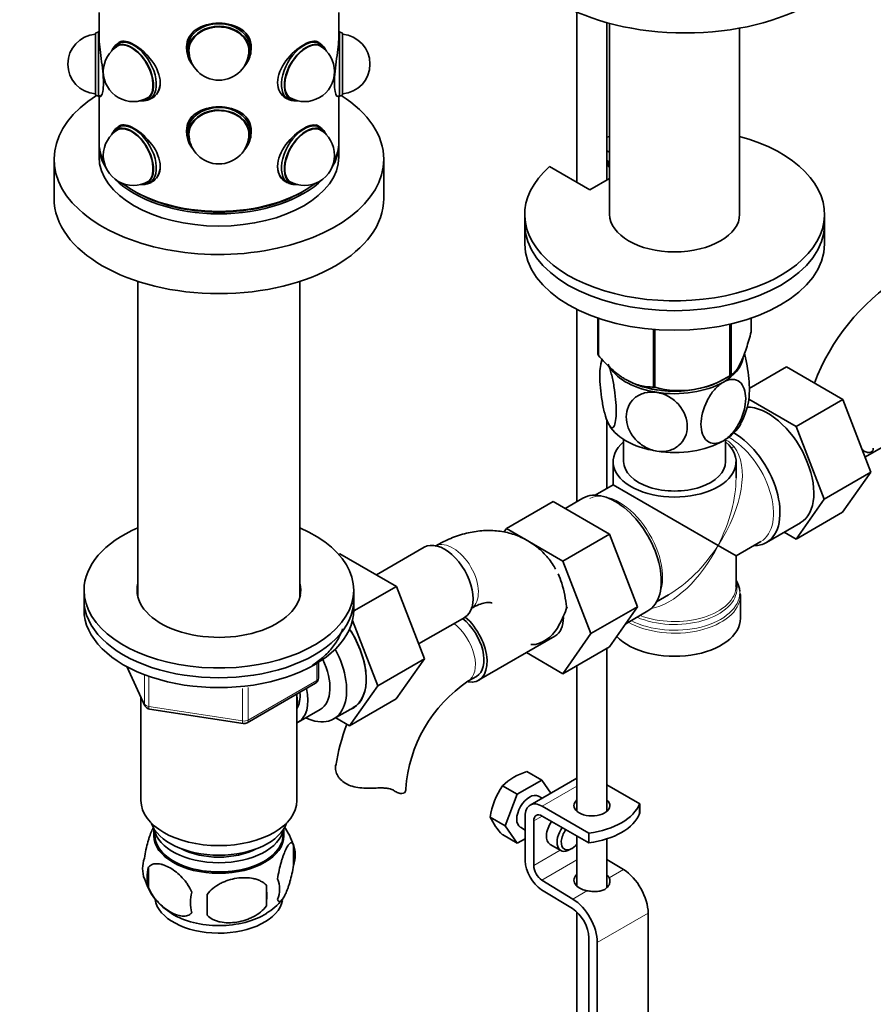
# Model space of a CAD drawing. Units: millimetres. Extents: x 0 to 1411, y 0 to 2172.
# Drawn here: x 1081 to 1223, y 445 to 609 of the extents above; entities that cross this region are included whole.
import ezdxf
from ezdxf import colors
from ezdxf.entities.mleader import LeaderData, LeaderLine
from ezdxf.math import Vec2, Vec3

# ---------------------------------------------------------------- set-up
doc = ezdxf.new("R2010")
doc.units = ezdxf.units.MM
doc.layers.add('DV6_Défaut', color=7, linetype='Continuous')
doc.layers.add('Défaut', color=7, linetype='Continuous')

# ---------------------------------------------------------------- blocks, each defined once
blk = doc.blocks.new('_DOT')
at = {"color": 0}
blk.add_line((0, 0), (-1, 0), dxfattribs=at)
at = {"color": 0, "const_width": 0.333}
blk.add_lwpolyline([(-0.1665, 0, 1), (0.1665, 0, 1)], format="xyb", close=True, dxfattribs=at)
blk = doc.blocks.new('SE5')
at = {"layer": 'DV6_Défaut', "color": 7, "linetype": 'Continuous', "lineweight": 35}
for p, q in [((1094.05, 610.5), (1094.05, 606.3)), ((1134.05, 606.3), (1134.05, 610.5)), ((1173.78, 610.56), (1173.78, 582.15)), ((1178.78, 582.56), (1178.78, 608.79)), ((1179.22, 608.67), (1179.22, 576.83)), ((1200.92, 576.83), (1200.92, 607.88)), ((1093.95, 607.24), (1093.45, 607.06)), ((1093.45, 596.72), (1093.45, 607.06)), ((1093.95, 596.54), (1093.95, 607.24)), ((1094.05, 607.24), (1093.95, 607.24)), ((1134.15, 607.24), (1134.05, 607.24)), ((1134.15, 607.24), (1134.15, 596.54)), ((1134.65, 607.06), (1134.15, 607.24)), ((1134.65, 607.06), (1134.65, 596.72)), ((1096.57, 604.75), (1096.33, 604.4)), ((1097.49, 605.49), (1097.17, 605.3)), ((1097.34, 605), (1097.27, 604.96)), ((1097.8, 605.67), (1097.52, 605.51)), ((1108.7, 604.77), (1108.7, 604.25)), ((1109.05, 604.25), (1109.05, 604.19)), ((1119.05, 604.19), (1119.05, 604.25)), ((1119.4, 604.25), (1119.4, 604.77)), ((1130.54, 605.53), (1130.31, 605.67)), ((1130.94, 605.3), (1130.62, 605.49)), ((1130.84, 604.96), (1130.77, 605)), ((1131.78, 604.4), (1131.54, 604.75)), ((1109.47, 602), (1109.62, 601.79)), ((1118.48, 601.79), (1118.64, 602)), ((1093.45, 596.72), (1093.95, 596.54)), ((1093.95, 596.54), (1094.29, 596.54)), ((1094.05, 596.54), (1094.05, 588.87)), ((1102.27, 596.3), (1102.34, 596.34)), ((1102.52, 596.03), (1103.15, 596.4)), ((1124.96, 596.4), (1125.59, 596.03)), ((1125.77, 596.34), (1125.84, 596.3)), ((1133.73, 596.54), (1134.15, 596.54)), ((1134.05, 588.87), (1134.05, 596.54)), ((1134.15, 596.54), (1134.65, 596.72)), ((1101.32, 595.75), (1101.74, 595.79)), ((1126.37, 595.79), (1126.79, 595.75)), ((1097.49, 591.53), (1097.17, 591.34)), ((1097.8, 591.71), (1097.52, 591.54)), ((1130.54, 591.57), (1130.31, 591.71)), ((1130.94, 591.34), (1130.62, 591.53)), ((1096.57, 590.79), (1096.33, 590.44)), ((1097.34, 591.04), (1097.27, 590.99)), ((1108.7, 590.81), (1108.7, 590.29)), ((1109.05, 590.29), (1109.05, 590.23)), ((1119.05, 590.23), (1119.05, 590.29)), ((1119.4, 590.29), (1119.4, 590.81)), ((1130.84, 590.99), (1130.77, 591.04)), ((1131.78, 590.44), (1131.54, 590.79)), ((1094.05, 588.46), (1094.05, 586.42)), ((1109.47, 588.04), (1109.62, 587.83)), ((1118.48, 587.83), (1118.64, 588.04)), ((1134.05, 586.42), (1134.05, 588.46)), ((1178.78, 587.43), (1179.22, 587.17)), ((1086.55, 586.01), (1086.55, 579.48)), ((1141.55, 579.48), (1141.55, 586.01)), ((1175.93, 580.91), (1169.21, 584.78)), ((1178.78, 585.79), (1179.22, 585.54)), ((1178.98, 584.86), (1178.98, 585.68)), ((1179.22, 584.72), (1178.98, 584.86)), ((1101.32, 581.79), (1101.74, 581.83)), ((1102.27, 582.33), (1102.34, 582.38)), ((1102.52, 582.07), (1103.15, 582.44)), ((1124.96, 582.44), (1125.59, 582.07)), ((1125.77, 582.38), (1125.84, 582.33)), ((1126.37, 581.83), (1126.79, 581.79)), ((1179.22, 582.81), (1175.93, 580.91)), ((1165.07, 576.83), (1165.07, 575.19)), ((1215.07, 575.19), (1215.07, 576.83)), ((1165.07, 575.19), (1165.07, 571.93)), ((1215.07, 571.93), (1215.07, 575.19)), ((1100.55, 565.65), (1100.55, 512.99)), ((1127.55, 512.99), (1127.55, 565.65)), ((1173.78, 560.98), (1173.78, 528.92)), ((1177.28, 559.52), (1177.28, 553.46)), ((1177.35, 559.5), (1177.35, 553.31)), ((1199.3, 558.51), (1199.3, 549.91)), ((1199.5, 558.56), (1199.5, 550.03)), ((1202.85, 559.52), (1202.85, 557.25)), ((1186.52, 557.64), (1186.52, 548.02)), ((1186.78, 557.62), (1186.78, 547.98)), ((1202.52, 547.8), (1208.71, 551.37)), ((1218.12, 545.93), (1208.71, 551.37)), ((1198.19, 549.27), (1199.4, 549.97)), ((1210.34, 541.44), (1202.44, 546)), ((1210.34, 541.44), (1218.12, 545.93)), ((1222.78, 533.83), (1218.12, 545.93)), ((1178.78, 531.11), (1178.78, 542.5)), ((1215, 529.34), (1210.34, 541.44)), ((1221.82, 536.33), (1229.51, 540.77)), ((1181.57, 539.29), (1181.57, 535.59)), ((1198.57, 535.59), (1198.57, 539.29)), ((1221.35, 537.54), (1221.55, 537.42)), ((1179.82, 535.59), (1179.82, 531.71)), ((1200.32, 532.87), (1200.32, 535.59)), ((1215, 529.34), (1222.78, 533.83)), ((1218.1, 527.17), (1222.78, 533.83)), ((1179.82, 531.71), (1176.82, 529.98)), ((1179.82, 531.71), (1197.32, 521.61)), ((1169.79, 528.93), (1162.02, 524.44)), ((1169.79, 528.93), (1179.21, 523.49)), ((1174.74, 529.48), (1171.79, 527.77)), ((1210.32, 522.68), (1215, 529.34)), ((1210.32, 522.68), (1218.1, 527.17)), ((1161.6, 523.83), (1162.02, 524.44)), ((1162.02, 524.44), (1171.43, 519)), ((1205.39, 522.11), (1211.05, 525.38)), ((1208.34, 523.82), (1210.32, 522.68)), ((1179.21, 523.49), (1171.43, 519)), ((1179.21, 523.49), (1183.9, 511.39)), ((1200.32, 519.88), (1204.44, 522.26)), ((1148.3, 521.31), (1140.33, 516.71)), ((1197.32, 521.61), (1200.32, 519.88)), ((1134.06, 520.11), (1134.25, 520.22)), ((1143.66, 514.78), (1134.25, 520.22)), ((1171.43, 519), (1176.12, 506.9)), ((1200.32, 514.83), (1200.32, 519.88)), ((1091.55, 514.16), (1091.55, 512.53)), ((1136.55, 510.68), (1143.66, 514.78)), ((1136.55, 512.53), (1136.55, 514.16)), ((1148.32, 502.68), (1143.66, 514.78)), ((1200.26, 514.9), (1200.26, 514.79)), ((1091.55, 512.53), (1091.55, 510.89)), ((1136.55, 510.89), (1136.55, 512.53)), ((1187.07, 512.23), (1189.07, 513.38)), ((1201.07, 509.47), (1201.07, 513.33)), ((1183.9, 511.39), (1176.12, 506.9)), ((1183.9, 511.39), (1179.21, 504.71)), ((1181.91, 508.55), (1185.59, 510.68)), ((1140.54, 498.19), (1136.34, 509.11)), ((1147.36, 505.18), (1155.05, 509.62)), ((1157.38, 499.13), (1170.11, 506.48)), ((1176.12, 506.9), (1171.43, 500.22)), ((1179.21, 504.71), (1171.43, 500.22)), ((1178.78, 477.28), (1178.78, 504.47)), ((1140.54, 498.19), (1148.32, 502.68)), ((1143.64, 496.02), (1148.32, 502.68)), ((1171.43, 500.22), (1165.35, 503.73)), ((1098.69, 501.4), (1101.72, 494.89)), ((1130.67, 499.5), (1130.67, 502.13)), ((1173.78, 501.58), (1173.78, 477.28)), ((1155.59, 498.96), (1157.01, 499.78)), ((1118.74, 492.03), (1130.17, 498.63)), ((1135.86, 491.53), (1140.54, 498.19)), ((1101.05, 496.32), (1101.05, 479.05)), ((1127.05, 479.05), (1127.05, 496.83)), ((1135.86, 491.53), (1143.64, 496.02)), ((1102.47, 494.32), (1118.08, 491.91)), ((1127.25, 492.13), (1130.92, 494.25)), ((1133.19, 492.67), (1136.45, 494.55)), ((1133.53, 492.87), (1135.86, 491.53)), ((1167.9, 482.47), (1165.42, 483.9)), ((1173.78, 482.82), (1165.98, 478.32)), ((1163.82, 480.11), (1161.34, 481.54)), ((1167.9, 482.47), (1163.82, 480.11)), ((1169.42, 480.31), (1167.9, 482.47)), ((1178.78, 481.69), (1184.24, 478.54)), ((1163.82, 480.11), (1161.78, 474.85)), ((1167.96, 479.46), (1167.36, 479.8)), ((1167.98, 478.12), (1175.76, 473.64)), ((1184.23, 478.53), (1184.24, 478.54)), ((1184.23, 476.89), (1184.23, 478.53)), ((1184.24, 476.9), (1184.24, 478.54)), ((1161.78, 474.85), (1159.29, 476.28)), ((1165.16, 469.04), (1165.16, 476.49)), ((1175.76, 472), (1167.98, 476.49)), ((1184.24, 476.9), (1184.23, 476.89)), ((1161.78, 474.85), (1163.82, 471.94)), ((1164.36, 474.61), (1165.16, 474.15)), ((1166.57, 475.67), (1166.57, 468.22)), ((1103.2, 474.4), (1103.2, 473.2)), ((1124.9, 473.2), (1124.9, 474.4)), ((1163.82, 471.94), (1161.34, 473.38)), ((1173.78, 473.15), (1173.78, 464.79)), ((1175.76, 472), (1175.76, 473.64)), ((1126.49, 471.72), (1126.49, 468.29)), ((1163.82, 471.94), (1165.16, 472.71)), ((1169.31, 471.75), (1171.08, 470.73)), ((1178.78, 464.57), (1178.78, 472.67)), ((1172.58, 470.88), (1172.93, 471.08)), ((1102.3, 467.97), (1102.3, 464.54)), ((1178.78, 469.25), (1181.55, 467.55)), ((1121.98, 464.93), (1121.98, 461.5)), ((1167.94, 465.8), (1173.07, 462.65)), ((1173.02, 461.04), (1167.89, 464.19)), ((1173.78, 460.45), (1173.78, 360.17)), ((1185.66, 460.28), (1185.66, 363.52)), ((1175.76, 294.53), (1175.76, 456.2)), ((1177.17, 455.38), (1177.17, 358.62))]:
    blk.add_line(p, q, dxfattribs=at)
at = {"layer": 'DV6_Défaut', "color": 7, "linetype": 'Continuous', "lineweight": 18}
for p, q in [((1098.78, 501.35), (1101.66, 495.16)), ((1130.38, 499.09), (1130.38, 501.95)), ((1101.66, 495.16), (1101.66, 499.94)), ((1102.36, 499.65), (1102.36, 494.76)), ((1117.98, 492.34), (1117.98, 497.78)), ((1118.94, 492.49), (1130.38, 499.09)), ((1118.94, 497.91), (1118.94, 492.49)), ((1102.36, 494.76), (1117.98, 492.34)), ((1167.98, 478.12), (1173.78, 481.47)), ((1166.57, 475.67), (1167.98, 476.49)), ((1166.57, 468.22), (1171, 470.78)), ((1167.94, 465.8), (1173.78, 469.17)), ((1179.16, 466.17), (1181.55, 467.55)), ((1173.07, 462.65), (1175.45, 464.03)), ((1177.17, 455.38), (1185.66, 460.28))]:
    blk.add_line(p, q, dxfattribs=at)
at = {"layer": 'DV6_Défaut', "color": 7, "linetype": 'Continuous', "lineweight": 35}
for centre, radius, start, end in [((1093.85, 601.89), 5, 94.5886, 265.4114), ((1134.25, 601.89), 5, 274.5886, 85.4114), ((1099.77, 600.63), 5, 120, 180), ((1128.34, 600.63), 5, 240, 60), ((1114.05, 604.19), 5, 180, 270), ((1114.05, 604.19), 5, 270, 0), ((1099.77, 600.63), 5, 180, 300), ((1099.77, 586.66), 5, 120, 300), ((1114.05, 590.23), 5, 180, 270), ((1114.05, 590.23), 5, 270, 0), ((1128.34, 586.66), 5, 0, 60), ((1128.34, 586.66), 5, 240, 0), ((1246.83, 536.13), 35.72, 122.6067, 159.4684), ((1189.58, 549.55), 12.03, 165.2562, 169.7116), ((1190.88, 562.94), 15.51, 254.6975, 302.8904), ((1190.73, 547.68), 11.84, 330.431, 349.6724), ((1200.4, 513.38), 0.666, 340.4248, 19.0694), ((1158.7, 515.54), 14.06, 329.6341, 342.6888), ((1165.34, 510.94), 6.03, 284.8348, 335.4947), ((1129.67, 499.5), 1, 300, 0), ((1168.77, 479.38), 23.6, 123.9336, 176.0664), ((1102.62, 495.31), 1, 204.8961, 261.206), ((1118.24, 492.9), 1, 261.206, 300), ((1168.84, 479.26), 35.72, 159.4684, 170.978), ((1168.72, 473.47), 10.94, 107.5638, 132.4362), ((1172.79, 474.07), 13.68, 146.8876, 170.7004), ((1169.94, 481.59), 11.89, 206.5218, 223.686), ((1116.92, 468.92), 9.91, 15.914, 36.1349), ((1121.51, 470), 5.26, 340.9814, 19.0186), ((1106.46, 467.72), 5.13, 160.4695, 199.5305), ((1108.94, 466.26), 6.86, 165.5143, 194.4857), ((1111.17, 468.81), 9.91, 195.9974, 240.4), ((1093.27, 463.21), 28.76, 356.5809, 3.4191), ((1119.75, 464.29), 4.43, 337.2015, 22.7985), ((1116.18, 462.07), 6.86, 165.5086, 194.4914), ((1002.65, 461.68), 109.44, 359.1019, 0.8981), ((1117.33, 468.28), 9.25, 300.0622, 321.7722)]:
    blk.add_arc(centre, radius, start, end, dxfattribs=at)
at = {"layer": 'DV6_Défaut', "color": 7, "linetype": 'Continuous', "lineweight": 18}
blk.add_arc((1196.38, 535.13), 4.66, 38.8545, 61.8936, dxfattribs=at)
at = {"layer": 'DV6_Défaut', "color": 7, "linetype": 'Continuous', "lineweight": 35}
for centre, major_axis, ratio, start_param, end_param in [((1191.84, 624.39), (30, 0), 0.57735, 3.141593, 6.283185), ((1114.05, 604.25), (5.35, 0), 0.816497, 0, 3.682287), ((1114.05, 603.96), (5.17, 0), 0.816497, 0, 3.745142), ((1114.05, 603.96), (5.05, 0), 0.816497, 0, 3.543509), ((1114.05, 604.77), (5.35, 0), 0.816497, 2.757422, 3.141593), ((1114.05, 604.77), (5.35, 0), 0.816497, 0, 0.288861), ((1099.49, 600.46), (2.58, -4.48), 0.57735, 0, 3.529943), ((1099.49, 600.46), (2.53, -4.37), 0.57735, 0, 3.397795), ((1099.84, 600.67), (2.67, -4.63), 0.57735, 0, 3.401888), ((1099.84, 600.67), (2.53, -4.37), 0.57735, 3.211661, 3.301897), ((1099.77, 600.63), (2.5, -4.33), 0.57735, 3.098226, 3.141593), ((1099.77, 600.63), (2.5, -4.33), 0.57735, 3.109325, 3.141593), ((1100.48, 601.04), (-2.7, 4.68), 0.57735, 0, 0.136188), ((1114.05, 604.77), (-5.4, 0), 0.816497, 0, 0.137563), ((1114.05, 604.19), (5, 0), 0.816497, 2.991655, 3.141593), ((1114.05, 604.19), (5, 0), 0.816497, 2.991655, 3.141593), ((1114.05, 604.25), (5, 0), 0.816497, 3.034616, 3.141593), ((1114.05, 604.25), (5.35, 0), 0.816497, 5.742491, 6.283185), ((1114.05, 604.19), (5, 0), 0.816497, 0, 0.149937), ((1114.05, 604.19), (5, 0), 0.816497, 0, 0.149937), ((1114.05, 604.25), (5, 0), 0.816497, 0, 0.106977), ((1114.05, 604.77), (-5.4, 0), 0.816497, 3.00403, 3.141593), ((1128.27, 600.67), (-2.67, -4.63), 0.57735, 2.881297, 6.283185), ((1128.62, 600.46), (-2.58, -4.48), 0.57735, 2.753243, 6.283185), ((1128.62, 600.46), (-2.53, -4.37), 0.57735, 2.885391, 6.283185), ((1127.63, 601.04), (2.7, 4.68), 0.57735, 6.146997, 6.283185), ((1128.34, 600.63), (-2.5, -4.33), 0.57735, 3.141593, 3.17386), ((1128.34, 600.63), (-2.5, -4.33), 0.57735, 3.141593, 3.17386), ((1128.27, 600.67), (-2.53, -4.37), 0.57735, 2.981289, 3.071525), ((1114.05, 604.25), (5.05, 0), 0.816497, 3.176605, 3.360878), ((1114.05, 603.96), (5.17, 0), 0.816497, 5.679636, 6.283185), ((1114.05, 603.96), (5.05, 0), 0.816497, 5.881269, 6.283185), ((1114.05, 604.25), (5.05, 0), 0.816497, 6.0639, 6.248173), ((1100.48, 601.04), (2.67, -4.63), 0.57735, 0.212238, 0.943373), ((1114.05, 586.01), (27.5, 0), 0.57735, 2.406962, 6.283185), ((1099.49, 600.46), (2.53, -4.37), 0.57735, 6.026983, 6.283185), ((1099.84, 600.67), (2.53, -4.37), 0.57735, 6.122881, 6.213117), ((1099.77, 600.63), (2.5, -4.33), 0.57735, 0, 0.032267), ((1099.77, 600.63), (2.5, -4.33), 0.57735, 0, 0.032267), ((1100.48, 601.04), (-2.7, 4.68), 0.57735, 3.005405, 3.141593), ((1127.63, 601.04), (-2.67, -4.63), 0.57735, 6.228719, 6.283185), ((1127.63, 601.04), (2.7, 4.68), 0.57735, 3.141593, 3.277781), ((1128.34, 600.63), (-2.5, -4.33), 0.57735, 6.250918, 6.283185), ((1128.34, 600.63), (-2.5, -4.33), 0.57735, 6.250918, 6.283185), ((1128.27, 600.67), (-2.53, -4.37), 0.57735, 0.070068, 0.160304), ((1128.62, 600.46), (-2.53, -4.37), 0.57735, 0, 0.256202), ((1114.05, 586.01), (27.5, 0), 0.57735, 0, 0.734631), ((1099.49, 600.46), (2.58, -4.48), 0.57735, 5.894835, 6.283185), ((1099.84, 600.67), (2.67, -4.63), 0.57735, 6.02289, 6.283185), ((1114.05, 590.29), (5.35, 0), 0.816497, 0, 3.682287), ((1114.05, 590), (5.17, 0), 0.816497, 0, 3.745142), ((1114.05, 590), (5.05, 0), 0.816497, 0, 3.543509), ((1128.27, 600.67), (-2.67, -4.63), 0.57735, 0, 0.260295), ((1128.62, 600.46), (-2.58, -4.48), 0.57735, 0, 0.38835), ((1114.05, 590.81), (5.35, 0), 0.816497, 2.55793, 3.141593), ((1099.49, 586.5), (2.58, -4.48), 0.57735, 0, 3.529943), ((1099.49, 586.5), (2.53, -4.37), 0.57735, 0, 3.397795), ((1099.84, 586.71), (2.67, -4.63), 0.57735, 0, 3.401888), ((1100.48, 587.07), (-2.7, 4.68), 0.57735, 0, 0.136188), ((1114.05, 590.81), (5.35, 0), 0.816497, 0, 0.315928), ((1128.27, 586.71), (-2.67, -4.63), 0.57735, 2.881297, 6.283185), ((1128.62, 586.5), (-2.58, -4.48), 0.57735, 2.753243, 6.283185), ((1128.62, 586.5), (-2.53, -4.37), 0.57735, 2.885391, 6.283185), ((1127.63, 587.07), (2.7, 4.68), 0.57735, 6.146997, 6.283185), ((1099.84, 586.71), (2.53, -4.37), 0.57735, 3.211661, 3.301897), ((1099.77, 586.66), (2.5, -4.33), 0.57735, 3.109325, 3.141593), ((1099.77, 586.66), (2.5, -4.33), 0.57735, 3.109325, 3.141593), ((1114.05, 590.81), (5.4, 0), 0.816497, 3.141593, 3.279155), ((1114.05, 590.29), (5.05, 0), 0.816497, 3.176605, 3.360878), ((1114.05, 590.23), (5, 0), 0.816497, 2.991655, 3.141593), ((1114.05, 590.23), (5, 0), 0.816497, 2.991655, 3.141593), ((1114.05, 590.29), (5, 0), 0.816497, 3.034616, 3.141593), ((1114.05, 590), (5.17, 0), 0.816497, 5.679636, 6.283185), ((1114.05, 590.29), (5.35, 0), 0.816497, 5.742491, 6.283185), ((1114.05, 590), (5.05, 0), 0.816497, 5.881269, 6.283185), ((1114.05, 590.29), (5.05, 0), 0.816497, 6.0639, 6.248173), ((1114.05, 590.23), (5, 0), 0.816497, 0, 0.149937), ((1114.05, 590.23), (5, 0), 0.816497, 0, 0.149937), ((1114.05, 590.29), (5, 0), 0.816497, 0, 0.106977), ((1114.05, 590.81), (5.4, 0), 0.816497, 6.145623, 6.283185), ((1128.34, 586.66), (-2.5, -4.33), 0.57735, 3.141593, 3.17386), ((1128.34, 586.66), (-2.5, -4.33), 0.57735, 3.141593, 3.17386), ((1128.27, 586.71), (-2.53, -4.37), 0.57735, 2.981289, 3.071525), ((1190.07, 576.83), (25, 0), 0.57735, 2.557552, 7.405054), ((1190.07, 576.83), (25, 0), 0.57735, -4.263461, -4.243895), ((1114.05, 588.46), (20, 0), 0.57735, 3.123914, 3.489216), ((1114.05, 588.87), (20, 0), 0.57735, 3.141593, 3.432592), ((1114.05, 588.46), (20, 0), 0.57735, 5.935562, 6.283185), ((1114.05, 588.87), (20, 0), 0.57735, 5.992186, 6.283185), ((1114.05, 588.46), (20, 0), 0.57735, 0, 0.017679), ((1114.05, 586.42), (20, 0), 0.57735, 3.141593, 6.283185), ((1100.48, 587.07), (2.67, -4.63), 0.57735, 0.212238, 0.943373), ((1127.63, 587.07), (-2.67, -4.63), 0.57735, 5.411943, 6.283185), ((1114.05, 588.46), (20, 0), 0.57735, 3.662964, 5.761814), ((1114.05, 588.87), (20, 0), 0.57735, 3.779348, 5.64543), ((1099.49, 586.5), (2.58, -4.48), 0.57735, 5.894835, 6.283185), ((1099.49, 586.5), (2.53, -4.37), 0.57735, 6.026983, 6.283185), ((1099.84, 586.71), (2.67, -4.63), 0.57735, 6.02289, 6.283185), ((1099.84, 586.71), (2.53, -4.37), 0.57735, 6.122881, 6.213117), ((1099.77, 586.66), (2.5, -4.33), 0.57735, 0, 0.032267), ((1099.77, 586.66), (2.5, -4.33), 0.57735, 0, 0.023335), ((1100.48, 587.07), (-2.7, 4.68), 0.57735, 3.005405, 3.141593), ((1127.63, 587.07), (2.7, 4.68), 0.57735, 3.141593, 3.277781), ((1128.27, 586.71), (-2.67, -4.63), 0.57735, 0, 0.260295), ((1128.34, 586.66), (-2.5, -4.33), 0.57735, 6.250918, 6.283185), ((1128.34, 586.66), (-2.5, -4.33), 0.57735, 6.25985, 6.283185), ((1128.27, 586.71), (-2.53, -4.37), 0.57735, 0.070068, 0.160304), ((1128.62, 586.5), (-2.58, -4.48), 0.57735, 0, 0.38835), ((1128.62, 586.5), (-2.53, -4.37), 0.57735, 0, 0.256202), ((1114.05, 588.46), (19.5, 0), 0.57735, 3.914251, 5.510527), ((1114.05, 579.48), (27.5, 0), 0.57735, 3.141593, 6.283185), ((1190.07, 576.83), (10.85, 0), 0.57735, 3.141593, 6.283185), ((1190.07, 575.19), (25, 0), 0.57735, 3.141593, 6.283185), ((1190.07, 575.19), (25, 0), 0.57735, 3.141593, 6.283185), ((1190.07, 571.93), (25, 0), 0.57735, 3.141593, 6.283185), ((1190.07, 555.36), (-13.2, 0), 0.57735, 0.251331, 0.272268), ((1190.07, 553.56), (-11.5, 0), 0.57735, 2.356194, 3.036475), ((1190.07, 553.56), (-11.5, 0), 0.57735, 0.356713, 1.308997), ((1190.07, 553.96), (-11.49, 0), 0.57735, 0.785398, 2.356194), ((1190.07, 553.56), (11.5, 0), 0.57735, 4.45059, 5.497787), ((1190.07, 555.36), (13.2, 0), 0.57735, -0.795867, -0.77493), ((1190.07, 553.56), (10.85, 0), 0.57735, 4.27161, 4.438789), ((1190.07, 555.36), (-13.2, 0), 0.57735, 1.298528, 1.319465), ((1205.62, 534.78), (-5.42, 9.4), 0.57735, 3.141593, 5.974251), ((1190.07, 543.76), (-11.5, 0), 0.57735, 0.261799, 1.308997), ((1190.07, 543.76), (-11.5, 0), 0.57735, 2.356194, 2.852917), ((1199.97, 531.51), (5.43, -9.4), 0.57735, 0, 2.357001), ((1190.07, 535.59), (-10.25, 0), 0.57735, 5.690186, 10.0078), ((1190.07, 543.76), (11.5, 0), 0.57735, 4.45059, 5.497787), ((1217.21, 537.87), (-6, 0), 0.57735, 3.069876, 3.135996), ((1190.07, 535.59), (-8.5, 0), 0.57735, 0, 3.141593), ((1180.17, 520.08), (5.42, -9.4), 0.57735, 0, 3.141593), ((1114.05, 514.16), (-22.5, 0), 0.57735, 0, 4.068888), ((1114.05, 514.16), (-22.5, 0), 0.57735, 5.35589, 6.283185), ((1151.67, 515.47), (3.37, -5.85), 0.57735, 0, 3.141593), ((1199.97, 531.51), (5.43, -9.4), 0.57735, 5.949069, 6.283185), ((1190.07, 513.74), (10.87, 0), 0.57735, 0.03822, 0.338339), ((1114.05, 514.16), (-13.65, 0), 0.57735, 0, 3.289979), ((1114.05, 514.16), (-13.65, 0), 0.57735, 6.134799, 6.283185), ((1190.07, 514.42), (-10.38, 0), 0.57735, 3.15872, 3.302402), ((1114.05, 512.53), (-22.5, 0), 0.57735, 0, 3.141593), ((1114.05, 512.53), (-22.5, 0), 0.57735, 0, 3.141593), ((1114.05, 512.53), (-13.65, 0), 0.57735, -0.148386, -0.103792), ((1114.05, 512.53), (-13.65, 0), 0.57735, 3.234006, 3.289979), ((1190.07, 513.33), (-11, 0), 0.57735, 3.118761, 3.141593), ((1114.05, 510.89), (-22.5, 0), 0.57735, 0, 3.141593), ((1154.01, 504.97), (-3, 5.2), 0.57735, 3.141593, 5.335841), ((1154.01, 504.97), (-3.37, 5.85), 0.57735, 2.699265, 5.258461), ((1166.73, 512.32), (-3.38, 5.85), 0.57735, 3.141593, 3.93741), ((1190.07, 509.47), (-11, 0), 0.57735, 0.499111, 3.141593), ((1131.2, 503.65), (-5.25, 9.09), 0.57735, 3.141593, 4.822213), ((1131.17, 503.63), (5.27, -9.14), 0.57735, 0, 1.679319), ((1127.94, 501.77), (-5.25, 9.09), 0.57735, 2.437045, 4.660271), ((1166.46, 508.56), (6, 0), 0.57735, 4.651327, 4.784106), ((1126.92, 501.18), (-4, 6.93), 0.57735, 3.141593, 4.588278), ((1123.25, 499.05), (-4, 6.93), 0.57735, 3.094583, 4.213383), ((1123.25, 499.05), (-3.08, 5.33), 0.57735, 3.422816, 4.040445), ((1122.19, 498.44), (-3.5, 6.06), 0.57735, 3.745299, 4.09927), ((1131.17, 503.63), (5.27, -9.14), 0.57735, 6.185788, 6.283185), ((1139.22, 481), (-6, 0), 0.57735, 3.069876, 3.135996), ((1165.86, 477.2), (-1.5, -2.6), 0.57735, 3.141593, 6.283185), ((1114.05, 479.05), (13, 0), 0.57735, 3.141593, 6.283185), ((1167.98, 474.86), (2, -3.46), 0.57735, 2.356194, 3.926991), ((1176.28, 478.23), (-3, 0), 0.57735, 5.6975, 6.283185), ((1176.28, 478.23), (-3, 0), 0.57735, 0, 3.727278), ((1173.31, 479.94), (11.19, 0), 0.57735, 4.933026, 6.062548), ((1167.98, 474.86), (1, -1.73), 0.57735, 2.356194, 3.926991), ((1176.28, 476.6), (-3, 0), 0.57735, -0.585686, -0.490883), ((1173.31, 478.31), (11.19, 0), 0.57735, 4.933026, 6.062548), ((1176.28, 476.6), (-3, 0), 0.57735, 3.632475, 3.727278), ((1114.05, 476.6), (11.5, 0), 0.57735, 3.334944, 6.089834), ((1170.81, 474.35), (1.5, 2.6), 0.57735, 1.422548, 3.141593), ((1172.58, 473.33), (1.5, 2.6), 0.57735, 1.422548, 3.926991), ((1114.05, 473.34), (10.7, 0), 0.57735, 3.023689, 6.283185), ((1114.05, 473.2), (10.85, 0), 0.57735, 3.141593, 6.283185), ((1114.05, 474.97), (10.85, 0), 0.57735, 3.248145, 6.176633), ((1114.05, 473.34), (10.7, 0), 0.57735, 0, 0.117904), ((1172.93, 473.12), (-1.25, -2.17), 0.57735, 4.534201, 6.283185), ((1172.93, 473.12), (-1.25, -2.17), 0.57735, 0, 1.283637), ((1114.05, 474.97), (9.25, 0), 0.57735, 3.973707, 5.451071), ((1167.98, 467.41), (2, -3.46), 0.57735, 3.926991, 5.465353), ((1167.98, 467.41), (-1, 1.73), 0.57735, 0.785398, 2.32376), ((1176.28, 465.73), (3, -0.09), 0.595759, 2.573211, 4.451211), ((1176.28, 465.73), (3, -0.09), 0.595759, 0.295786, 0.602989), ((1181.41, 462.73), (-3, 5.2), 0.57735, 3.926991, 5.465353), ((1176.28, 464.1), (3, -0.09), 0.595759, -3.709974, -3.598718), ((1114.05, 463.13), (10.7, 0), 0.57735, 3.232489, 6.166783), ((1172.93, 457.83), (-3, 5.2), 0.57735, 3.926991, 5.465353), ((1114.05, 464.39), (10.7, 0), 0.57735, 3.888233, 5.549061), ((1172.93, 457.83), (2, -3.46), 0.57735, 0.785398, 2.32376)]:
    blk.add_ellipse(centre, major_axis=major_axis, ratio=ratio, start_param=start_param, end_param=end_param, dxfattribs=at)
at = {"layer": 'DV6_Défaut', "color": 7, "linetype": 'Continuous', "lineweight": 18}
for centre, major_axis, ratio, start_param, end_param in [((1199.32, 531.14), (-5.12, 8.88), 0.57735, 3.141593, 5.530216), ((1190.07, 525.8), (8.93, 13.21), 0.524124, 4.749509, 6.117929), ((1200.29, 539.49), (1.52, 1.3), 0.554478, 3.764008, 4.101349), ((1190.07, 525.8), (-6.97, -14.33), 0.524124, 1.533676, 2.319075), ((1180.82, 520.45), (5.12, -8.88), 0.57735, 0.426, 3.095084), ((1153.09, 516.28), (3, -5.2), 0.57735, 0.046052, 3.095541), ((1190.07, 525.8), (6.97, 14.33), 0.524124, 3.499051, 4.675269), ((1190.07, 525.8), (8.93, 13.21), 0.524124, 3.964111, 4.749509), ((1190.07, 514.42), (-10.38, 0), 0.57735, 0.921722, 3.15872), ((1190.07, 514.83), (10.25, 0), 0.57735, 4.114547, 6.283185), ((1190.07, 513.74), (10.87, 0), 0.57735, 0, 0.03822), ((1190.07, 513.33), (-11, 0), 0.57735, 0.792332, 3.118761), ((1190.07, 513.74), (10.87, 0), 0.57735, 3.98005, 6.283185), ((1152.59, 504.16), (-3, 5.2), 0.57735, 3.142056, 5.335841), ((1129.67, 499.5), (-1, 0), 0.57735, 2.356194, 3.141593), ((1129.67, 499.5), (-0.5, 0.866), 0.57735, 3.141593, 3.926991), ((1102.62, 495.31), (-1, 0), 0.57735, 0.261799, 1.308997), ((1102.62, 495.31), (0.907, 0.421), 0.788675, 2.790713, 3.141593), ((1102.62, 495.31), (0.153, 0.988), 0.211325, 2.202711, 3.141593), ((1118.24, 492.9), (-1, 0), 0.57735, 1.308997, 2.356194), ((1118.24, 492.9), (0.153, 0.988), 0.211325, 2.202711, 3.141593), ((1118.24, 492.9), (-0.5, 0.866), 0.57735, 3.141593, 3.926991)]:
    blk.add_ellipse(centre, major_axis=major_axis, ratio=ratio, start_param=start_param, end_param=end_param, dxfattribs=at)
at = {"layer": 'DV6_Défaut', "color": 7, "linetype": 'Continuous', "lineweight": 35}
for points, knots in [([(1119.42, 604.26), (1119.44, 604.42), (1119.45, 604.58), (1119.45, 605.89), (1118.87, 606.93), (1116.87, 608.34), (1115.47, 608.72), (1112.64, 608.72), (1111.23, 608.34), (1109.24, 606.94), (1108.65, 605.9), (1108.65, 604.6), (1108.66, 604.46), (1108.68, 604.32)], [0, 0, 0, 0, 0.031992, 0.031992, 0.267047, 0.267047, 0.502103, 0.502103, 0.737158, 0.737158, 0.972214, 0.972214, 1, 1, 1, 1]), ([(1094.14, 596.69), (1094.21, 596.48), (1094.31, 596.44), (1094.61, 596.81), (1094.8, 597.61), (1094.8, 599.94), (1094.61, 601.42), (1094.23, 604.18), (1094.05, 605.47), (1094.05, 606.3)], [0, 0, 0, 0, 0.1556394, 0.1556394, 0.4370929, 0.4370929, 0.7185465, 0.7185465, 1, 1, 1, 1]), ([(1134.05, 606.3), (1134.05, 605.47), (1133.88, 604.19), (1133.49, 601.42), (1133.31, 599.93), (1133.31, 597.62), (1133.49, 596.81), (1133.78, 596.46), (1133.86, 596.47), (1133.93, 596.61)], [0, 0, 0, 0, 0.288075, 0.288075, 0.57615, 0.57615, 0.864226, 0.864226, 1, 1, 1, 1]), ([(1102.44, 595.98), (1102.59, 596.04), (1102.73, 596.1), (1103.71, 596.67), (1104.25, 597.65), (1104.26, 599.96), (1103.72, 601.27), (1102.03, 603.56), (1100.91, 604.54), (1098.91, 605.69), (1098.04, 605.86), (1097.34, 605.46), (1097.23, 605.36), (1097.13, 605.24)], [0, 0, 0, 0, 0.037702, 0.037702, 0.265292, 0.265292, 0.492882, 0.492882, 0.720472, 0.720472, 0.948062, 0.948062, 1, 1, 1, 1]), ([(1131, 605.21), (1130.89, 605.35), (1130.77, 605.46), (1130.07, 605.86), (1129.2, 605.7), (1127.2, 604.54), (1126.08, 603.56), (1124.4, 601.28), (1123.85, 599.97), (1123.85, 597.65), (1124.4, 596.67), (1125.3, 596.14), (1125.37, 596.11), (1125.45, 596.07)], [0, 0, 0, 0, 0.055529, 0.055529, 0.286843, 0.286843, 0.518157, 0.518157, 0.74947, 0.74947, 0.980784, 0.980784, 1, 1, 1, 1]), ([(1114.05, 594.75), (1112.62, 594.75), (1111.23, 594.37), (1109.24, 592.98), (1108.65, 591.93), (1108.65, 590.61), (1108.67, 590.43), (1108.69, 590.26)], [0, 0, 0, 0, 0.465661, 0.465661, 0.931322, 0.931322, 1, 1, 1, 1]), ([(1119.41, 590.24), (1119.44, 590.42), (1119.45, 590.6), (1119.45, 591.94), (1118.86, 592.98), (1116.88, 594.37), (1115.49, 594.75), (1114.05, 594.75)], [0, 0, 0, 0, 0.070481, 0.070481, 0.53524, 0.53524, 1, 1, 1, 1]), ([(1102.36, 582), (1102.54, 582.05), (1102.71, 582.13), (1103.71, 582.7), (1104.25, 583.69), (1104.26, 586), (1103.72, 587.31), (1102.03, 589.6), (1100.91, 590.58), (1098.91, 591.73), (1098.04, 591.9), (1097.32, 591.49), (1097.19, 591.36), (1097.07, 591.2)], [0, 0, 0, 0, 0.04358, 0.04358, 0.267549, 0.267549, 0.491519, 0.491519, 0.715488, 0.715488, 0.939458, 0.939458, 1, 1, 1, 1]), ([(1131, 591.25), (1130.89, 591.39), (1130.77, 591.49), (1130.07, 591.9), (1129.2, 591.73), (1127.2, 590.58), (1126.08, 589.6), (1124.4, 587.32), (1123.85, 586.01), (1123.85, 583.68), (1124.4, 582.71), (1125.31, 582.18), (1125.38, 582.14), (1125.46, 582.11)], [0, 0, 0, 0, 0.055478, 0.055478, 0.28658, 0.28658, 0.517681, 0.517681, 0.748783, 0.748783, 0.979884, 0.979884, 1, 1, 1, 1]), ([(1202.85, 557.25), (1202.59, 556.28), (1202.32, 555.36), (1201.91, 554.09), (1201.76, 553.69), (1201.48, 552.93), (1201.33, 552.58), (1200.89, 551.63), (1200.6, 551.15), (1200.18, 550.6), (1200.04, 550.45), (1199.76, 550.2), (1199.63, 550.11), (1199.5, 550.03)], [0, 0, 0, 0, 0.25, 0.25, 0.375, 0.375, 0.5, 0.5, 0.75, 0.75, 0.875, 0.875, 1, 1, 1, 1]), ([(1202.39, 545.52), (1202.49, 546.01), (1202.54, 546.68), (1202.54, 548.67), (1202.41, 550.13), (1202.04, 552.32), (1201.9, 553.02), (1201.73, 553.67), (1201.73, 553.67), (1201.73, 553.67)], [0, 0, 0, 0, 0.300297, 0.300297, 0.766437, 0.766437, 0.999507, 0.999507, 1, 1, 1, 1]), ([(1186.52, 548.02), (1186.16, 548.02), (1185.8, 548.04), (1185.06, 548.13), (1184.68, 548.2), (1183.52, 548.5), (1182.74, 548.81), (1181.74, 549.39), (1181.54, 549.51), (1181.14, 549.78), (1180.94, 549.92), (1180.35, 550.36), (1179.96, 550.68), (1179.2, 551.36), (1178.82, 551.73), (1178.08, 552.5), (1177.71, 552.9), (1177.35, 553.31)], [0, 0, 0, 0, 0.125, 0.125, 0.25, 0.25, 0.5, 0.5, 0.5625, 0.5625, 0.625, 0.625, 0.75, 0.75, 0.875, 0.875, 1, 1, 1, 1]), ([(1178.96, 542.04), (1178.77, 542.45), (1178.58, 543.01), (1178.23, 544.31), (1178.09, 545.01), (1177.72, 547.21), (1177.59, 548.69), (1177.6, 551.09), (1177.72, 552.02), (1178.01, 552.49), (1178.05, 552.54), (1178.09, 552.58)], [0, 0, 0, 0, 0.1582945, 0.1582945, 0.316589, 0.316589, 0.6331779, 0.6331779, 0.9497669, 0.9497669, 1, 1, 1, 1]), ([(1178.96, 551.84), (1179.15, 551.43), (1179.34, 550.87), (1179.68, 549.58), (1179.83, 548.86), (1180.2, 546.68), (1180.32, 545.19), (1180.32, 542.79), (1180.19, 541.85), (1179.83, 541.25), (1179.68, 541.18), (1179.34, 541.37), (1179.15, 541.63), (1178.96, 542.04)], [0, 0, 0, 0, 0.125, 0.125, 0.25, 0.25, 0.5, 0.5, 0.75, 0.75, 0.875, 0.875, 1, 1, 1, 1]), ([(1198.2, 539.06), (1197.68, 538.76), (1197.16, 538.61), (1196.23, 538.62), (1195.81, 538.78), (1194.81, 539.6), (1194.47, 540.62), (1194.47, 543.02), (1194.83, 544.44), (1195.82, 546.4), (1196.23, 547.03), (1197.16, 548.11), (1197.68, 548.56), (1198.2, 548.86)], [0, 0, 0, 0, 0.125, 0.125, 0.25, 0.25, 0.5, 0.5, 0.75, 0.75, 0.875, 0.875, 1, 1, 1, 1]), ([(1198.2, 548.86), (1198.72, 549.16), (1199.24, 549.31), (1200.18, 549.3), (1200.59, 549.15), (1201.58, 548.32), (1201.93, 547.31), (1201.92, 544.88), (1201.58, 543.5), (1200.57, 541.51), (1200.17, 540.9), (1199.24, 539.81), (1198.72, 539.36), (1198.2, 539.06)], [0, 0, 0, 0, 0.125, 0.125, 0.25, 0.25, 0.5, 0.5, 0.75, 0.75, 0.875, 0.875, 1, 1, 1, 1]), ([(1187.09, 537.34), (1186.38, 537.45), (1185.67, 537.72), (1184.4, 538.46), (1183.83, 538.94), (1182.47, 540.55), (1182, 541.84), (1182, 544.24), (1182.48, 545.38), (1183.84, 546.56), (1184.4, 546.87), (1185.67, 547.21), (1186.38, 547.25), (1187.09, 547.14)], [0, 0, 0, 0, 0.125, 0.125, 0.25, 0.25, 0.5, 0.5, 0.75, 0.75, 0.875, 0.875, 1, 1, 1, 1]), ([(1187.09, 547.14), (1187.8, 547.03), (1188.51, 546.77), (1189.8, 546.02), (1190.36, 545.54), (1191.71, 543.93), (1192.19, 542.64), (1192.18, 540.22), (1191.71, 539.11), (1190.33, 537.92), (1189.79, 537.62), (1188.51, 537.27), (1187.8, 537.23), (1187.09, 537.34)], [0, 0, 0, 0, 0.125, 0.125, 0.25, 0.25, 0.5, 0.5, 0.75, 0.75, 0.875, 0.875, 1, 1, 1, 1]), ([(1223.2, 537.62), (1223.17, 537.46), (1223.09, 537.34), (1222.87, 537.16), (1222.72, 537.11), (1222.37, 537.1), (1222.18, 537.14), (1221.84, 537.27), (1221.71, 537.33), (1221.57, 537.41)], [0, 0, 0, 0, 0.277446, 0.277446, 0.554891, 0.554891, 0.832337, 0.832337, 1, 1, 1, 1]), ([(1170.22, 517.68), (1170.15, 517.82), (1169.65, 518.64), (1168.55, 520.1), (1166.69, 521.77), (1164.52, 523.03), (1162.19, 523.82), (1159.75, 524.16), (1157.23, 524.06), (1154.67, 523.53), (1152.22, 522.63), (1150.81, 521.88), (1150.09, 521.48)], [0, 0, 0, 0, 0.020872, 0.126874, 0.2410638, 0.3511961, 0.4591674, 0.5667193, 0.6762179, 0.7895795, 0.9077876, 1, 1, 1, 1]), ([(1170.63, 516.9), (1170.87, 516.38), (1171.57, 514.51), (1171.9, 512.5), (1172.04, 511.21), (1172.05, 511.09)], [0, 0, 0, 0, 0.264857, 0.94351, 1, 1, 1, 1]), ([(1156.09, 511.09), (1156.36, 511.23), (1157.01, 511.59), (1158.05, 511.98), (1158.91, 512.13), (1159.4, 512.09), (1159.52, 512.03), (1159.56, 512.02), (1159.58, 512)], [0, 0, 0, 0, 0.096517, 0.278022, 0.459805, 0.646241, 0.850544, 1, 1, 1, 1]), ([(1129.67, 501.65), (1130.02, 501.88), (1131.04, 502.61), (1132.52, 503.95), (1133.89, 505.75), (1134.45, 507.03), (1134.68, 507.7), (1134.68, 507.71)], [0, 0, 0, 0, 0.137257, 0.425158, 0.71215, 0.996057, 1, 1, 1, 1]), ([(1140.31, 481.15), (1139.84, 481.13), (1139.38, 481.12), (1138.46, 481.13), (1138, 481.15), (1137.12, 481.26), (1136.7, 481.34), (1135.9, 481.57), (1135.53, 481.73), (1134.87, 482.11), (1134.59, 482.33), (1134.23, 482.7), (1134.12, 482.83), (1133.93, 483.11), (1133.85, 483.24), (1133.71, 483.53), (1133.65, 483.67), (1133.56, 483.96), (1133.53, 484.1), (1133.48, 484.53), (1133.49, 484.8), (1133.55, 485.05)], [0, 0, 0, 0, 0.125, 0.125, 0.25, 0.25, 0.375, 0.375, 0.5, 0.5, 0.625, 0.625, 0.6875, 0.6875, 0.75, 0.75, 0.8125, 0.8125, 0.875, 0.875, 1, 1, 1, 1]), ([(1143.31, 480.71), (1143.15, 480.82), (1142.97, 480.91), (1142.65, 481.01), (1142.54, 481.04), (1142.3, 481.09), (1142.17, 481.11), (1141.91, 481.14), (1141.78, 481.15), (1141.5, 481.17), (1141.35, 481.17), (1140.92, 481.17), (1140.61, 481.17), (1140.31, 481.15)], [0, 0, 0, 0, 0.25, 0.25, 0.375, 0.375, 0.5, 0.5, 0.625, 0.625, 0.75, 0.75, 1, 1, 1, 1]), ([(1145.21, 480.75), (1145.17, 480.59), (1145.1, 480.47), (1144.87, 480.29), (1144.72, 480.24), (1144.38, 480.23), (1144.18, 480.27), (1143.76, 480.43), (1143.54, 480.55), (1143.31, 480.71)], [0, 0, 0, 0, 0.25, 0.25, 0.5, 0.5, 0.75, 0.75, 1, 1, 1, 1]), ([(1103.21, 474.74), (1103.12, 474.59), (1103.03, 474.42), (1102.82, 473.96), (1102.69, 473.65), (1102.51, 473.14), (1102.45, 472.96), (1102.32, 472.58), (1102.26, 472.38), (1102.09, 471.77), (1101.98, 471.34), (1101.78, 470.4), (1101.69, 469.93), (1101.62, 469.44)], [0, 0, 0, 0, 0.146545, 0.146545, 0.3599088, 0.3599088, 0.4665906, 0.4665906, 0.5732725, 0.5732725, 0.7866363, 0.7866363, 1, 1, 1, 1]), ([(1126.49, 471.72), (1126.42, 471.9), (1126.33, 472), (1126.18, 472.04), (1126.13, 472.04), (1126.02, 472.01), (1125.96, 471.98), (1125.79, 471.84), (1125.66, 471.69), (1125.42, 471.31), (1125.29, 471.07), (1125.03, 470.52), (1124.91, 470.22), (1124.72, 469.7), (1124.66, 469.52), (1124.54, 469.15), (1124.48, 468.95), (1124.31, 468.33), (1124.2, 467.9), (1123.99, 466.97), (1123.91, 466.49), (1123.84, 466)], [0, 0, 0, 0, 0.125, 0.125, 0.1875, 0.1875, 0.25, 0.25, 0.375, 0.375, 0.5, 0.5, 0.625, 0.625, 0.6875, 0.6875, 0.75, 0.75, 0.875, 0.875, 1, 1, 1, 1]), ([(1102.3, 467.97), (1102.4, 468.09), (1102.51, 468.18), (1102.74, 468.33), (1102.87, 468.39), (1103.29, 468.53), (1103.59, 468.55), (1104.06, 468.51), (1104.23, 468.49), (1104.56, 468.41), (1104.73, 468.36), (1105.23, 468.18), (1105.58, 468.02), (1106.27, 467.62), (1106.62, 467.38), (1107.29, 466.84), (1107.63, 466.53), (1108.1, 466.02), (1108.26, 465.84), (1108.56, 465.47), (1108.7, 465.27), (1109.11, 464.66), (1109.35, 464.24), (1109.55, 463.79)], [0, 0, 0, 0, 0.0625, 0.0625, 0.125, 0.125, 0.25, 0.25, 0.3125, 0.3125, 0.375, 0.375, 0.5, 0.5, 0.625, 0.625, 0.75, 0.75, 0.8125, 0.8125, 0.875, 0.875, 1, 1, 1, 1]), ([(1123.84, 462.57), (1123.91, 462.39), (1123.99, 462.29), (1124.14, 462.24), (1124.2, 462.24), (1124.31, 462.28), (1124.36, 462.31), (1124.54, 462.45), (1124.66, 462.6), (1124.91, 462.98), (1125.03, 463.21), (1125.29, 463.76), (1125.41, 464.07), (1125.6, 464.58), (1125.66, 464.76), (1125.78, 465.14), (1125.84, 465.34), (1126.02, 465.95), (1126.13, 466.39), (1126.33, 467.32), (1126.42, 467.8), (1126.49, 468.29)], [0, 0, 0, 0, 0.125, 0.125, 0.1875, 0.1875, 0.25, 0.25, 0.375, 0.375, 0.5, 0.5, 0.625, 0.625, 0.6875, 0.6875, 0.75, 0.75, 0.875, 0.875, 1, 1, 1, 1]), ([(1121.98, 464.93), (1121.71, 465.22), (1121.39, 465.46), (1120.83, 465.74), (1120.63, 465.83), (1120.22, 465.96), (1120.01, 466.02), (1119.36, 466.16), (1118.9, 466.2), (1117.98, 466.21), (1117.51, 466.18), (1116.55, 466.03), (1116.09, 465.92), (1115.39, 465.7), (1115.17, 465.62), (1114.71, 465.43), (1114.49, 465.33), (1113.84, 464.99), (1113.43, 464.73), (1112.67, 464.11), (1112.35, 463.78), (1112.08, 463.4)], [0, 0, 0, 0, 0.125, 0.125, 0.1875, 0.1875, 0.25, 0.25, 0.375, 0.375, 0.5, 0.5, 0.625, 0.625, 0.6875, 0.6875, 0.75, 0.75, 0.875, 0.875, 1, 1, 1, 1]), ([(1175.45, 464.03), (1175.71, 463.98), (1175.98, 463.94), (1176.37, 463.9), (1176.51, 463.89), (1176.77, 463.89), (1176.9, 463.89), (1177.28, 463.91), (1177.54, 463.94), (1177.88, 464.03), (1177.99, 464.07), (1178.2, 464.15), (1178.31, 464.2), (1178.59, 464.37), (1178.75, 464.5), (1179.02, 464.8), (1179.12, 464.96), (1179.22, 465.22), (1179.24, 465.31), (1179.27, 465.49), (1179.28, 465.58), (1179.28, 465.84), (1179.24, 466.01), (1179.16, 466.17)], [0, 0, 0, 0, 0.125, 0.125, 0.1875, 0.1875, 0.25, 0.25, 0.375, 0.375, 0.4375, 0.4375, 0.5, 0.5, 0.625, 0.625, 0.75, 0.75, 0.8125, 0.8125, 0.875, 0.875, 1, 1, 1, 1]), ([(1109.55, 460.36), (1109.35, 460.14), (1109.11, 459.98), (1108.56, 459.81), (1108.26, 459.78), (1107.62, 459.83), (1107.29, 459.91), (1106.61, 460.15), (1106.26, 460.31), (1105.57, 460.71), (1105.22, 460.95), (1104.55, 461.49), (1104.22, 461.8), (1103.74, 462.31), (1103.59, 462.49), (1103.29, 462.86), (1103.14, 463.06), (1102.74, 463.66), (1102.49, 464.1), (1102.3, 464.54)], [0, 0, 0, 0, 0.125, 0.125, 0.25, 0.25, 0.375, 0.375, 0.5, 0.5, 0.625, 0.625, 0.75, 0.75, 0.8125, 0.8125, 0.875, 0.875, 1, 1, 1, 1]), ([(1112.08, 459.97), (1112.35, 459.67), (1112.67, 459.44), (1113.23, 459.15), (1113.43, 459.07), (1113.84, 458.93), (1114.05, 458.87), (1114.7, 458.74), (1115.16, 458.69), (1116.08, 458.68), (1116.55, 458.72), (1117.51, 458.87), (1117.97, 458.98), (1118.67, 459.2), (1118.89, 459.28), (1119.35, 459.47), (1119.57, 459.57), (1120.22, 459.91), (1120.63, 460.17), (1121.39, 460.78), (1121.71, 461.12), (1121.98, 461.5)], [0, 0, 0, 0, 0.125, 0.125, 0.1875, 0.1875, 0.25, 0.25, 0.375, 0.375, 0.5, 0.5, 0.625, 0.625, 0.6875, 0.6875, 0.75, 0.75, 0.875, 0.875, 1, 1, 1, 1])]:
    blk.add_open_spline(points, degree=3, knots=knots, dxfattribs=at)

msp = doc.modelspace()

# ---------------------------------------------------------------- block references
at = {"layer": 'Défaut'}
msp.add_blockref('SE5', (0, 0), dxfattribs=at)

# ---------------------------------------------------------------- leaders
at = {"layer": 'Défaut', "color": 7, "linetype": 'Continuous', "lineweight": 18}
ml = msp.add_multileader_mtext('Standard', dxfattribs=at)
ml.set_content('{\\pxsm0.9;\\fSolid Edge ISO|b1||i0||c0|p34;\\W1.;19/06/2017\\P}', color=256)
ml.set_leader_properties()
ml.set_arrow_properties(name='DOT')
ml.build(insert=Vec2(0, 0))
ml.multileader.update_dxf_attribs({"leader_type": 0, "dogleg_length": 0, "arrow_head_size": 12})
ctx = ml.context
ctx.base_point, ctx.char_height, ctx.arrow_head_size, ctx.landing_gap_size = Vec3(1095.86, 2164.7), 12, 12, 4.2
notes = []
notes.append((ctx, [(0, (0, 0, 0), (0, 0), (1, 0), 1, [])]))
ctx.mtext.insert = Vec3(1097.86, 2170.82)
for ctx, leaders in notes:
    for number, flags, end, landing, length, lines in leaders:
        leader = LeaderData()
        leader.index, (leader.has_last_leader_line, leader.has_dogleg_vector, leader.attachment_direction) = number, flags
        leader.last_leader_point, leader.dogleg_vector, leader.dogleg_length = Vec3(end), Vec3(landing), length
        for number, points, colour, breaks in lines:
            line = LeaderLine()
            line.index, line.vertices, line.color, line.breaks = number, Vec3.list(points), colors.encode_raw_color(colour), breaks
            leader.lines.append(line)
        ctx.leaders.append(leader)

doc.saveas('drawing.dxf')
